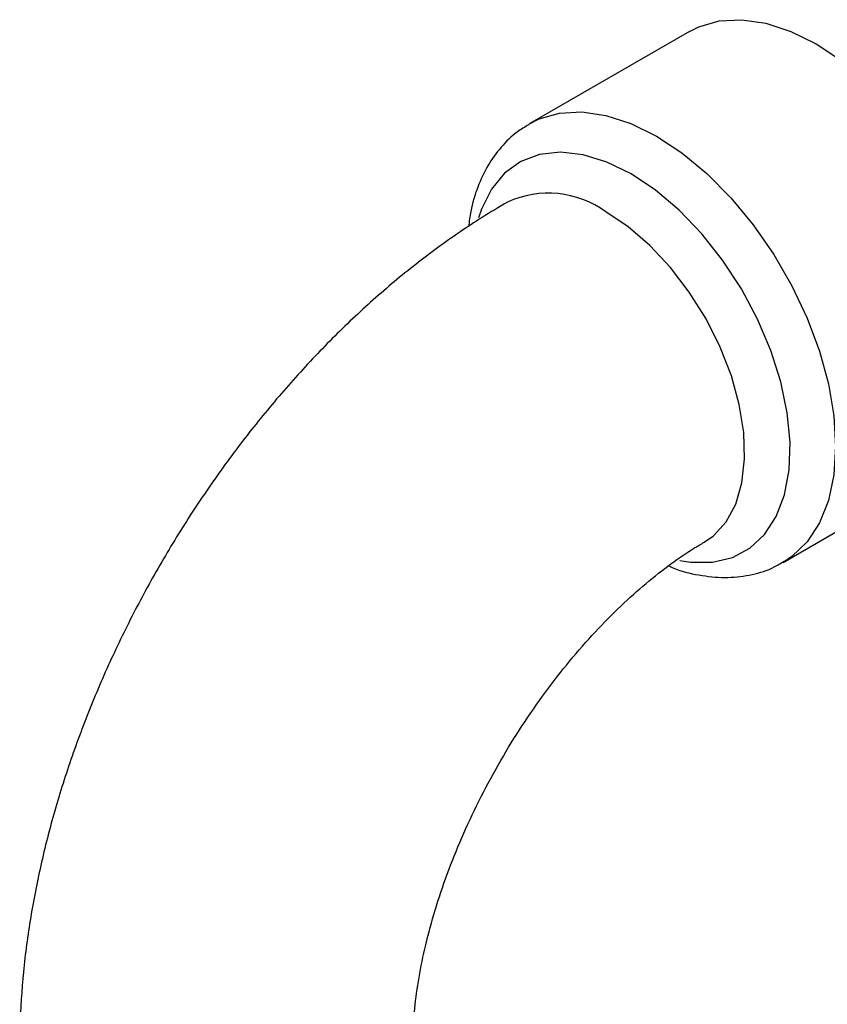
# Model space of a CAD drawing. Units: inches. Extents: x 0 to 117, y 0 to 103.
# Drawn here: x 29 to 31, y 86 to 88 of the extents above; entities that cross this region are included whole.
import ezdxf

# ---------------------------------------------------------------- set-up
doc = ezdxf.new("R2010")
doc.units = ezdxf.units.IN
doc.header["$MEASUREMENT"] = 0

msp = doc.modelspace()

# ---------------------------------------------------------------- linework, layer by layer
at = {"color": 7, "linetype": 'Continuous', "lineweight": 25}
for p, q in [((30.5495, 88.1905), (30.1145, 87.9394)), ((30.8045, 86.7443), (31.2394, 86.9954))]:
    msp.add_line(p, q, dxfattribs=at)
at = {"color": 7, "linetype": 'Continuous', "lineweight": 25, "flags": 128}
msp.add_lwpolyline([(30.5495, 88.1905), (30.575, 88.2032), (30.6307, 88.2192), (30.6918, 88.2224), (30.757, 88.2129), (30.825, 88.1907), (30.8945, 88.1563), (30.9639, 88.1105), (31.0319, 88.0542), (31.0972, 87.9884), (31.1583, 87.9146), (31.214, 87.8343), (31.2632, 87.749), (31.3049, 87.6606), (31.3383, 87.5708), (31.3626, 87.4814), (31.3774, 87.3943), (31.3824, 87.3113), (31.3774, 87.234), (31.3626, 87.1639), (31.3383, 87.1027), (31.3049, 87.0514), (31.2632, 87.0111), (31.2394, 86.9954)], dxfattribs=at)
at = {"color": 27, "linetype": 'Continuous', "lineweight": 25, "flags": 128}
for points in [[(30.1119, 87.9378), (30.14, 87.9521), (30.1957, 87.9681), (30.2568, 87.9713), (30.3221, 87.9618), (30.3901, 87.9396), (30.4595, 87.9052)], [(30.4595, 87.9052), (30.5289, 87.8594), (30.597, 87.8031), (30.6622, 87.7373), (30.7233, 87.6635), (30.779, 87.5832), (30.8282, 87.4979), (30.87, 87.4095), (30.9033, 87.3197), (30.9277, 87.2303), (30.9424, 87.1432), (30.9474, 87.0602), (30.9424, 86.9829), (30.9277, 86.9128), (30.9033, 86.8516), (30.87, 86.8003), (30.8282, 86.76), (30.8074, 86.746)], [(30.3906, 87.8022), (30.3245, 87.8345), (30.2599, 87.8543), (30.1984, 87.8612), (30.1414, 87.855), (30.0903, 87.8358), (30.0462, 87.8041), (30.0101, 87.7606), (29.983, 87.7064), (29.9751, 87.6829)], [(30.5235, 86.7493), (30.5525, 86.7447), (30.6119, 86.7444), (30.6662, 86.7571), (30.7139, 86.7827), (30.7541, 86.8203), (30.7858, 86.8693), (30.8082, 86.9284), (30.8209, 86.9963), (30.8234, 87.0714), (30.8158, 87.1518), (30.7982, 87.2358), (30.7711, 87.3213), (30.7351, 87.4064), (30.6909, 87.489), (30.6398, 87.5673), (30.5828, 87.6393), (30.5213, 87.7034), (30.4567, 87.7582), (30.3906, 87.8022)], [(30.5898, 86.7993), (30.6148, 86.8168), (30.6493, 86.8547), (30.6754, 86.9032), (30.6924, 86.9609), (30.6997, 87.0265), (30.6973, 87.0981), (30.6851, 87.1741), (30.6635, 87.2523), (30.6331, 87.3307), (30.5945, 87.4074), (30.549, 87.4803), (30.4975, 87.5476), (30.4415, 87.6075), (30.3824, 87.6584), (30.3217, 87.6991)]]:
    msp.add_lwpolyline(points, dxfattribs=at)
at = {"color": 27, "linetype": 'Continuous', "lineweight": 25}
msp.add_arc((30.1654, 87.4845), 0.2655, 53.9391, 114.7469, dxfattribs=at)
at = {"color": 7, "linetype": 'Continuous', "lineweight": 25}
for points, knots in [([(30.1119, 87.9361), (30.1014, 87.93), (30.0733, 87.9138), (30.0356, 87.8761), (29.9991, 87.8256), (29.9717, 87.7665), (29.9543, 87.7106), (29.9499, 87.6726), (29.9483, 87.6587)], [0, 0, 0, 0, 0.113178, 0.301425, 0.49054, 0.684011, 0.883752, 1, 1, 1, 1]), ([(30.0542, 87.7256), (30.0311, 87.7119), (29.9666, 87.6735), (29.8631, 87.6025), (29.7453, 87.5102), (29.6316, 87.4089), (29.5225, 87.2996), (29.4185, 87.183), (29.3202, 87.06), (29.2278, 86.9312), (29.1419, 86.7973), (29.0628, 86.6592), (28.9909, 86.5173), (28.9267, 86.3726), (28.8705, 86.2256), (28.8227, 86.0769), (28.7839, 85.9273), (28.7543, 85.7774), (28.7346, 85.6279), (28.7268, 85.5106), (28.7262, 85.4435), (28.7261, 85.4252)], [0, 0, 0, 0, 0.031388, 0.087446, 0.143447, 0.199363, 0.255111, 0.310666, 0.366044, 0.421283, 0.476438, 0.531567, 0.586734, 0.641986, 0.69739, 0.753012, 0.808913, 0.865142, 0.921725, 0.978647, 1, 1, 1, 1]), ([(29.7961, 85.4252), (29.7962, 85.4376), (29.7966, 85.4735), (29.8018, 85.5392), (29.8141, 85.6235), (29.8335, 85.7139), (29.8599, 85.8089), (29.8936, 85.907), (29.9342, 86.0067), (29.9815, 86.1065), (30.0349, 86.2048), (30.0935, 86.3002), (30.1567, 86.3912), (30.2232, 86.4767), (30.292, 86.5553), (30.3619, 86.6261), (30.4314, 86.6883), (30.4991, 86.7412), (30.5516, 86.7767), (30.5806, 86.7939), (30.5892, 86.7989)], [0, 0, 0, 0, 0.029906, 0.086523, 0.14378, 0.201821, 0.260592, 0.319993, 0.379905, 0.440193, 0.500717, 0.561336, 0.621884, 0.682197, 0.742139, 0.801577, 0.860395, 0.918496, 0.975824, 1, 1, 1, 1]), ([(30.4924, 86.7348), (30.4988, 86.732), (30.5291, 86.7187), (30.5835, 86.7069), (30.6538, 86.7008), (30.7199, 86.7095), (30.7719, 86.7252), (30.7985, 86.7422), (30.8074, 86.7478)], [0, 0, 0, 0, 0.0591451, 0.27774, 0.492598, 0.7005929, 0.9006885, 1, 1, 1, 1])]:
    msp.add_open_spline(points, degree=3, knots=knots, dxfattribs=at)

doc.saveas('drawing.dxf')
